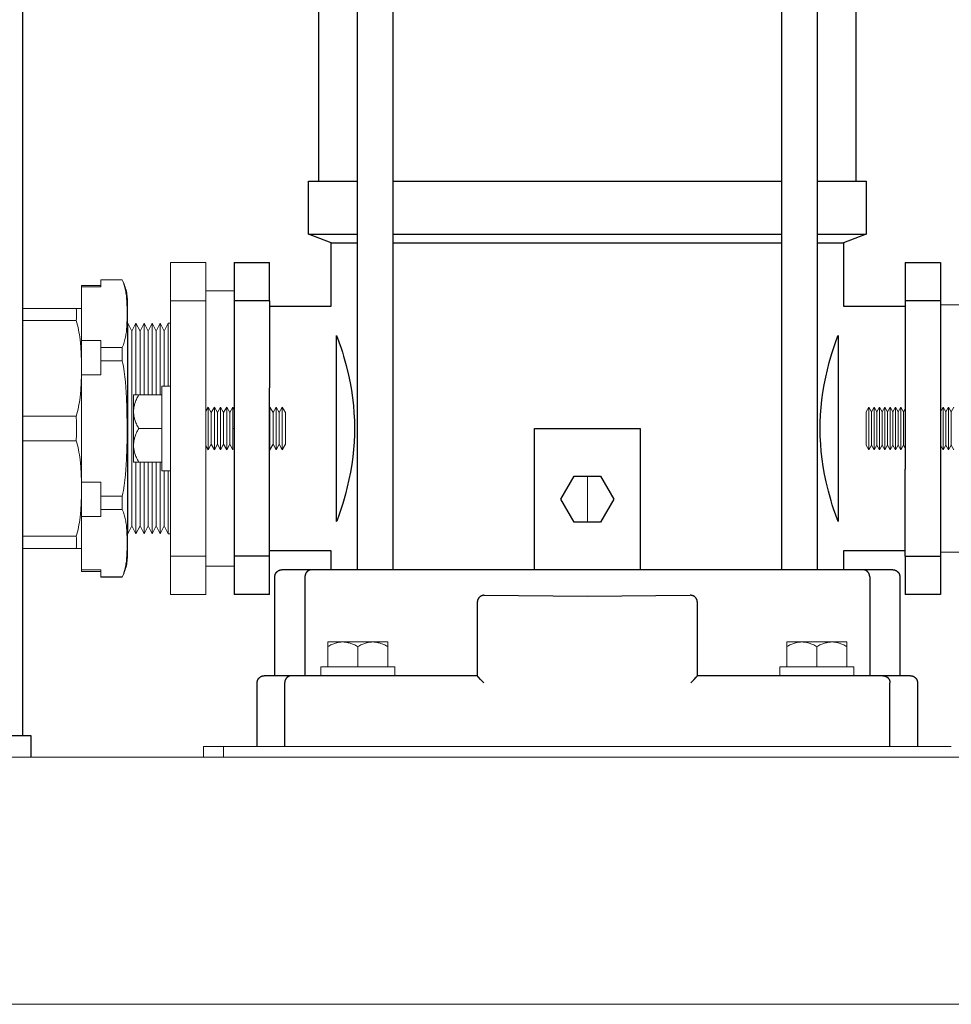
# Model space of a CAD drawing. Units: millimetres. Extents: x -1278 to 1839, y 3272 to 7082.
# Drawn here: x 1125 to 1389, y 4840 to 5118 of the extents above; entities that cross this region are included whole.
import ezdxf

# ---------------------------------------------------------------- set-up
doc = ezdxf.new("R2010")
doc.units = ezdxf.units.MM
for name, color, linetype, lineweight, true_color in [('Make2D$Visible$Curves$0', 254, 'Continuous', 0, 0xbebebe), ('Make2D$Visible$Curves$3DCOLOR40', 40, 'Continuous', 0, 0xffbf00), ('Make2D$Visible$Curves$3DCPCOLOR253', 7, 'Continuous', 0, 0xadadad), ('Make2D$Visible$Curves$3DCPCOLOR254', 7, 'Continuous', 0, 0xd6d6d6)]:
    doc.layers.add(name, color=color, linetype=linetype, lineweight=lineweight, true_color=true_color)
doc.layers.add('Make2D$Visible$Curves$1', color=7, linetype='Continuous', true_color=0x000000)
doc.layers.add('Make2D$Visible$Curves$3', color=7, linetype='Continuous', true_color=0x000000)

msp = doc.modelspace()

# ---------------------------------------------------------------- linework, layer by layer
at = {"layer": 'Make2D$Visible$Curves$0'}
msp.add_lwpolyline([(1286.09, 4989.05), (1286.09, 4976.05)], dxfattribs=at)
at = {"layer": 'Make2D$Visible$Curves$0', "color": 0}
for points in [[(1210.59, 4935.12), (1231.59, 4935.12)], [(1210.59, 4935.12), (1210.59, 4932.62)], [(1231.59, 4932.62), (1231.59, 4935.12)], [(1340.59, 4935.12), (1361.59, 4935.12)], [(1340.59, 4932.62), (1340.59, 4935.12)], [(1361.59, 4935.12), (1361.59, 4932.62)], [(1231.59, 4932.62), (1210.59, 4932.62)], [(1361.59, 4932.62), (1340.59, 4932.62)]]:
    msp.add_lwpolyline(points, dxfattribs=at)
at = {"layer": 'Make2D$Visible$Curves$1', "color": 251, "true_color": 0x545454}
for points in [[(1197.59, 4960.55), (1197.59, 4960.62), (1197.59, 4960.69), (1197.6, 4960.76), (1197.6, 4960.82), (1197.62, 4960.89), (1197.63, 4960.96), (1197.64, 4961.03), (1197.66, 4961.09), (1197.68, 4961.16), (1197.7, 4961.22), (1197.73, 4961.29), (1197.75, 4961.35), (1197.78, 4961.41), (1197.81, 4961.47), (1197.84, 4961.53), (1197.88, 4961.59), (1197.91, 4961.65), (1197.95, 4961.71), (1197.99, 4961.76), (1198.03, 4961.81), (1198.08, 4961.87), (1198.12, 4961.92), (1198.17, 4961.97), (1198.22, 4962.01), (1198.27, 4962.06), (1198.32, 4962.1), (1198.38, 4962.15), (1198.43, 4962.19), (1198.49, 4962.22), (1198.55, 4962.26), (1198.61, 4962.3), (1198.67, 4962.33), (1198.73, 4962.36), (1198.79, 4962.39), (1198.85, 4962.41), (1198.92, 4962.44), (1198.98, 4962.46), (1199.05, 4962.48), (1199.11, 4962.5), (1199.18, 4962.51), (1199.25, 4962.52), (1199.31, 4962.53), (1199.38, 4962.54), (1199.45, 4962.55), (1199.52, 4962.55), (1199.59, 4962.55)], [(1208.06, 4962.55), (1199.59, 4962.55)], [(1208.06, 4962.55), (1208.01, 4962.55), (1207.97, 4962.55), (1207.93, 4962.55), (1207.88, 4962.54), (1207.84, 4962.54), (1207.79, 4962.53), (1207.75, 4962.53), (1207.7, 4962.52), (1207.66, 4962.51), (1207.61, 4962.5), (1207.57, 4962.49), (1207.52, 4962.48), (1207.48, 4962.46), (1207.43, 4962.45), (1207.39, 4962.43), (1207.34, 4962.41), (1207.3, 4962.39), (1207.25, 4962.37), (1207.21, 4962.35), (1207.16, 4962.33), (1207.12, 4962.31), (1207.08, 4962.28), (1207.03, 4962.25), (1206.99, 4962.23), (1206.95, 4962.2), (1206.91, 4962.17), (1206.87, 4962.14), (1206.83, 4962.11), (1206.79, 4962.07), (1206.75, 4962.04), (1206.72, 4962), (1206.68, 4961.97), (1206.65, 4961.93), (1206.61, 4961.89), (1206.58, 4961.85), (1206.55, 4961.81), (1206.51, 4961.77), (1206.48, 4961.73), (1206.46, 4961.69), (1206.43, 4961.65), (1206.4, 4961.6), (1206.38, 4961.56), (1206.35, 4961.52), (1206.33, 4961.47), (1206.31, 4961.43), (1206.29, 4961.38), (1206.27, 4961.33), (1206.25, 4961.29), (1206.23, 4961.24), (1206.21, 4961.2), (1206.2, 4961.15), (1206.19, 4961.1), (1206.17, 4961.06), (1206.16, 4961.01), (1206.15, 4960.96), (1206.14, 4960.92), (1206.14, 4960.87), (1206.13, 4960.82), (1206.12, 4960.78), (1206.12, 4960.73), (1206.12, 4960.69), (1206.11, 4960.64), (1206.11, 4960.6), (1206.11, 4960.55)], [(1213.98, 4962.55), (1208.06, 4962.55)], [(1358.19, 4962.55), (1213.98, 4962.55)], [(1364.12, 4962.55), (1358.19, 4962.55)], [(1366.06, 4960.55), (1366.06, 4960.6), (1366.06, 4960.64), (1366.06, 4960.69), (1366.05, 4960.73), (1366.05, 4960.78), (1366.04, 4960.82), (1366.04, 4960.87), (1366.03, 4960.92), (1366.02, 4960.96), (1366.01, 4961.01), (1366, 4961.06), (1365.99, 4961.1), (1365.97, 4961.15), (1365.96, 4961.2), (1365.94, 4961.24), (1365.92, 4961.29), (1365.91, 4961.33), (1365.89, 4961.38), (1365.87, 4961.43), (1365.84, 4961.47), (1365.82, 4961.52), (1365.8, 4961.56), (1365.77, 4961.6), (1365.74, 4961.65), (1365.72, 4961.69), (1365.69, 4961.73), (1365.66, 4961.77), (1365.63, 4961.81), (1365.59, 4961.85), (1365.56, 4961.89), (1365.53, 4961.93), (1365.49, 4961.97), (1365.46, 4962), (1365.42, 4962.04), (1365.38, 4962.07), (1365.34, 4962.11), (1365.3, 4962.14), (1365.26, 4962.17), (1365.22, 4962.2), (1365.18, 4962.23), (1365.14, 4962.25), (1365.1, 4962.28), (1365.05, 4962.31), (1365.01, 4962.33), (1364.97, 4962.35), (1364.92, 4962.37), (1364.88, 4962.39), (1364.83, 4962.41), (1364.79, 4962.43), (1364.74, 4962.45), (1364.7, 4962.46), (1364.65, 4962.48), (1364.61, 4962.49), (1364.56, 4962.5), (1364.52, 4962.51), (1364.47, 4962.52), (1364.42, 4962.53), (1364.38, 4962.53), (1364.34, 4962.54), (1364.29, 4962.54), (1364.25, 4962.55), (1364.2, 4962.55), (1364.16, 4962.55), (1364.12, 4962.55)], [(1372.59, 4962.55), (1364.12, 4962.55)], [(1372.59, 4962.55), (1372.65, 4962.55), (1372.72, 4962.55), (1372.79, 4962.54), (1372.86, 4962.53), (1372.93, 4962.52), (1372.99, 4962.51), (1373.06, 4962.5), (1373.13, 4962.48), (1373.19, 4962.46), (1373.26, 4962.44), (1373.32, 4962.41), (1373.38, 4962.39), (1373.45, 4962.36), (1373.51, 4962.33), (1373.57, 4962.3), (1373.63, 4962.26), (1373.68, 4962.22), (1373.74, 4962.19), (1373.79, 4962.15), (1373.85, 4962.1), (1373.9, 4962.06), (1373.95, 4962.01), (1374, 4961.97), (1374.05, 4961.92), (1374.09, 4961.87), (1374.14, 4961.81), (1374.18, 4961.76), (1374.22, 4961.71), (1374.26, 4961.65), (1374.29, 4961.59), (1374.33, 4961.53), (1374.36, 4961.47), (1374.39, 4961.41), (1374.42, 4961.35), (1374.45, 4961.29), (1374.47, 4961.22), (1374.49, 4961.16), (1374.51, 4961.09), (1374.53, 4961.03), (1374.54, 4960.96), (1374.56, 4960.89), (1374.57, 4960.82), (1374.58, 4960.76), (1374.58, 4960.69), (1374.58, 4960.62), (1374.59, 4960.55)], [(1197.59, 4932.55), (1197.59, 4960.55)], [(1206.11, 4960.55), (1206.11, 4932.55)], [(1366.06, 4960.55), (1366.06, 4932.55)], [(1374.59, 4960.55), (1374.59, 4932.55)], [(1254.96, 4953.73), (1254.95, 4953.67), (1254.94, 4953.6), (1254.93, 4953.53), (1254.92, 4953.46), (1254.92, 4953.39), (1254.92, 4953.32)], [(1254.92, 4953.32), (1254.92, 4946.16)], [(1255.33, 4954.55), (1255.29, 4954.49), (1255.25, 4954.44), (1255.21, 4954.38), (1255.18, 4954.32), (1255.14, 4954.26), (1255.11, 4954.19), (1255.08, 4954.13), (1255.06, 4954.07), (1255.03, 4954), (1255.01, 4953.93), (1254.99, 4953.87), (1254.98, 4953.8), (1254.96, 4953.73)], [(1255.73, 4954.95), (1255.68, 4954.91), (1255.63, 4954.87), (1255.58, 4954.83), (1255.54, 4954.79), (1255.49, 4954.74), (1255.45, 4954.7), (1255.41, 4954.65), (1255.37, 4954.6), (1255.33, 4954.55)], [(1256.54, 4955.29), (1256.47, 4955.28), (1256.4, 4955.27), (1256.34, 4955.25), (1256.27, 4955.23), (1256.21, 4955.21), (1256.15, 4955.18), (1256.08, 4955.15), (1256.02, 4955.13), (1255.96, 4955.09), (1255.9, 4955.06), (1255.85, 4955.03), (1255.79, 4954.99), (1255.73, 4954.95)], [(1256.92, 4955.32), (1256.86, 4955.33), (1256.79, 4955.32), (1256.73, 4955.32), (1256.66, 4955.31), (1256.6, 4955.3), (1256.54, 4955.29)], [(1256.92, 4955.32), (1286.09, 4955.05), (1315.25, 4955.32)], [(1315.53, 4955.31), (1315.48, 4955.32), (1315.42, 4955.32), (1315.37, 4955.32), (1315.31, 4955.33), (1315.25, 4955.32)], [(1316.36, 4955.01), (1316.3, 4955.04), (1316.24, 4955.08), (1316.18, 4955.11), (1316.12, 4955.14), (1316.06, 4955.17), (1315.99, 4955.19), (1315.93, 4955.22), (1315.87, 4955.24), (1315.8, 4955.26), (1315.73, 4955.27), (1315.67, 4955.29), (1315.6, 4955.3), (1315.53, 4955.31)], [(1316.7, 4954.72), (1316.66, 4954.76), (1316.61, 4954.81), (1316.56, 4954.85), (1316.51, 4954.89), (1316.46, 4954.93), (1316.41, 4954.97), (1316.36, 4955.01)], [(1317.15, 4953.96), (1317.13, 4954.02), (1317.11, 4954.09), (1317.08, 4954.15), (1317.05, 4954.21), (1317.02, 4954.27), (1316.99, 4954.33), (1316.95, 4954.39), (1316.92, 4954.45), (1316.88, 4954.51), (1316.84, 4954.56), (1316.79, 4954.62), (1316.75, 4954.67), (1316.7, 4954.72)], [(1317.25, 4953.45), (1317.24, 4953.51), (1317.24, 4953.58), (1317.23, 4953.64), (1317.22, 4953.7), (1317.2, 4953.77), (1317.19, 4953.83), (1317.17, 4953.89), (1317.15, 4953.96)], [(1317.25, 4953.32), (1317.25, 4953.39), (1317.25, 4953.45)], [(1317.25, 4946.16), (1317.25, 4953.32)], [(1254.92, 4946.16), (1254.92, 4932.55)], [(1317.25, 4932.55), (1317.25, 4946.16)], [(1192.59, 4930.55), (1192.59, 4930.62), (1192.59, 4930.69), (1192.6, 4930.76), (1192.6, 4930.82), (1192.62, 4930.89), (1192.63, 4930.96), (1192.64, 4931.03), (1192.66, 4931.09), (1192.68, 4931.16), (1192.7, 4931.22), (1192.73, 4931.29), (1192.75, 4931.35), (1192.78, 4931.41), (1192.81, 4931.47), (1192.84, 4931.53), (1192.88, 4931.59), (1192.91, 4931.65), (1192.95, 4931.71), (1192.99, 4931.76), (1193.03, 4931.81), (1193.08, 4931.87), (1193.12, 4931.92), (1193.17, 4931.97), (1193.22, 4932.01), (1193.27, 4932.06), (1193.32, 4932.1), (1193.38, 4932.15), (1193.43, 4932.19), (1193.49, 4932.22), (1193.55, 4932.26), (1193.61, 4932.3), (1193.67, 4932.33), (1193.73, 4932.36), (1193.79, 4932.39), (1193.85, 4932.41), (1193.92, 4932.44), (1193.98, 4932.46), (1194.05, 4932.48), (1194.11, 4932.5), (1194.18, 4932.51), (1194.25, 4932.52), (1194.31, 4932.53), (1194.38, 4932.54), (1194.45, 4932.55), (1194.52, 4932.55), (1194.59, 4932.55)], [(1192.59, 4912.55), (1192.59, 4930.55)], [(1202.35, 4932.55), (1194.59, 4932.55)], [(1202.35, 4932.55), (1202.31, 4932.55), (1202.26, 4932.55), (1202.22, 4932.55), (1202.17, 4932.54), (1202.13, 4932.54), (1202.08, 4932.53), (1202.04, 4932.53), (1201.99, 4932.52), (1201.94, 4932.51), (1201.9, 4932.5), (1201.85, 4932.49), (1201.81, 4932.48), (1201.76, 4932.46), (1201.71, 4932.45), (1201.67, 4932.43), (1201.62, 4932.41), (1201.58, 4932.39), (1201.53, 4932.37), (1201.49, 4932.35), (1201.44, 4932.33), (1201.4, 4932.31), (1201.35, 4932.28), (1201.31, 4932.25), (1201.27, 4932.23), (1201.23, 4932.2), (1201.18, 4932.17), (1201.14, 4932.14), (1201.1, 4932.11), (1201.06, 4932.07), (1201.03, 4932.04), (1200.99, 4932), (1200.95, 4931.97), (1200.92, 4931.93), (1200.88, 4931.89), (1200.85, 4931.85), (1200.81, 4931.81), (1200.78, 4931.77), (1200.75, 4931.73), (1200.72, 4931.69), (1200.69, 4931.65), (1200.67, 4931.6), (1200.64, 4931.56), (1200.62, 4931.52), (1200.59, 4931.47), (1200.57, 4931.43), (1200.55, 4931.38), (1200.53, 4931.33), (1200.51, 4931.29), (1200.49, 4931.24), (1200.48, 4931.2), (1200.46, 4931.15), (1200.45, 4931.1), (1200.44, 4931.06), (1200.42, 4931.01), (1200.41, 4930.96), (1200.41, 4930.92), (1200.4, 4930.87), (1200.39, 4930.82), (1200.38, 4930.78), (1200.38, 4930.73), (1200.38, 4930.69), (1200.37, 4930.64), (1200.37, 4930.6), (1200.37, 4930.55)], [(1200.37, 4930.55), (1200.37, 4912.55)], [(1216.58, 4932.55), (1202.35, 4932.55)], [(1254.92, 4932.55), (1216.58, 4932.55)], [(1256.75, 4930.55), (1255.79, 4931.54), (1255.26, 4932.12), (1255.11, 4932.29), (1255.05, 4932.36), (1255, 4932.42), (1254.98, 4932.45), (1254.96, 4932.47), (1254.95, 4932.48), (1254.94, 4932.49), (1254.94, 4932.5), (1254.93, 4932.51), (1254.93, 4932.52), (1254.93, 4932.52), (1254.93, 4932.52), (1254.93, 4932.53), (1254.92, 4932.53), (1254.92, 4932.53), (1254.92, 4932.53), (1254.92, 4932.53), (1254.92, 4932.54), (1254.92, 4932.54), (1254.92, 4932.54), (1254.92, 4932.54), (1254.92, 4932.54), (1254.92, 4932.54), (1254.92, 4932.54), (1254.92, 4932.54), (1254.92, 4932.54), (1254.92, 4932.54), (1254.92, 4932.54), (1254.92, 4932.54), (1254.92, 4932.54), (1254.92, 4932.54), (1254.92, 4932.55)], [(1315.42, 4930.55), (1316.38, 4931.54), (1316.92, 4932.12), (1317.06, 4932.29), (1317.13, 4932.36), (1317.18, 4932.42), (1317.19, 4932.45), (1317.21, 4932.47), (1317.22, 4932.48), (1317.23, 4932.49), (1317.23, 4932.5), (1317.24, 4932.51), (1317.24, 4932.52), (1317.24, 4932.52), (1317.24, 4932.52), (1317.25, 4932.53), (1317.25, 4932.53), (1317.25, 4932.53), (1317.25, 4932.53), (1317.25, 4932.53), (1317.25, 4932.54), (1317.25, 4932.54), (1317.25, 4932.54), (1317.25, 4932.54), (1317.25, 4932.54), (1317.25, 4932.54), (1317.25, 4932.54), (1317.25, 4932.54), (1317.25, 4932.54), (1317.25, 4932.54), (1317.25, 4932.54), (1317.25, 4932.54), (1317.25, 4932.54), (1317.25, 4932.54), (1317.25, 4932.55)], [(1355.59, 4932.55), (1317.25, 4932.55)], [(1369.82, 4932.55), (1355.59, 4932.55)], [(1369.82, 4932.55), (1369.87, 4932.55), (1369.91, 4932.55), (1369.96, 4932.55), (1370, 4932.54), (1370.05, 4932.54), (1370.09, 4932.53), (1370.14, 4932.53), (1370.18, 4932.52), (1370.23, 4932.51), (1370.27, 4932.5), (1370.32, 4932.49), (1370.37, 4932.48), (1370.41, 4932.46), (1370.46, 4932.45), (1370.51, 4932.43), (1370.55, 4932.41), (1370.6, 4932.39), (1370.64, 4932.37), (1370.69, 4932.35), (1370.73, 4932.33), (1370.78, 4932.31), (1370.82, 4932.28), (1370.86, 4932.25), (1370.9, 4932.23), (1370.95, 4932.2), (1370.99, 4932.17), (1371.03, 4932.14), (1371.07, 4932.11), (1371.11, 4932.07), (1371.15, 4932.04), (1371.18, 4932), (1371.22, 4931.97), (1371.26, 4931.93), (1371.29, 4931.89), (1371.33, 4931.85), (1371.36, 4931.81), (1371.39, 4931.77), (1371.42, 4931.73), (1371.45, 4931.69), (1371.48, 4931.65), (1371.5, 4931.6), (1371.53, 4931.56), (1371.56, 4931.52), (1371.58, 4931.47), (1371.6, 4931.43), (1371.62, 4931.38), (1371.64, 4931.33), (1371.66, 4931.29), (1371.68, 4931.24), (1371.69, 4931.2), (1371.71, 4931.15), (1371.72, 4931.1), (1371.74, 4931.06), (1371.75, 4931.01), (1371.76, 4930.96), (1371.77, 4930.92), (1371.78, 4930.87), (1371.78, 4930.82), (1371.79, 4930.78), (1371.79, 4930.73), (1371.8, 4930.69), (1371.8, 4930.64), (1371.8, 4930.6), (1371.8, 4930.55)], [(1377.59, 4932.55), (1369.82, 4932.55)], [(1371.8, 4912.55), (1371.8, 4930.55)], [(1377.59, 4932.55), (1377.65, 4932.55), (1377.72, 4932.55), (1377.79, 4932.54), (1377.86, 4932.53), (1377.93, 4932.52), (1377.99, 4932.51), (1378.06, 4932.5), (1378.13, 4932.48), (1378.19, 4932.46), (1378.26, 4932.44), (1378.32, 4932.41), (1378.38, 4932.39), (1378.45, 4932.36), (1378.51, 4932.33), (1378.57, 4932.3), (1378.63, 4932.26), (1378.68, 4932.22), (1378.74, 4932.19), (1378.79, 4932.15), (1378.85, 4932.1), (1378.9, 4932.06), (1378.95, 4932.01), (1379, 4931.97), (1379.05, 4931.92), (1379.09, 4931.87), (1379.14, 4931.81), (1379.18, 4931.76), (1379.22, 4931.71), (1379.26, 4931.65), (1379.29, 4931.59), (1379.33, 4931.53), (1379.36, 4931.47), (1379.39, 4931.41), (1379.42, 4931.35), (1379.45, 4931.29), (1379.47, 4931.22), (1379.49, 4931.16), (1379.51, 4931.09), (1379.53, 4931.03), (1379.54, 4930.96), (1379.56, 4930.89), (1379.57, 4930.82), (1379.58, 4930.76), (1379.58, 4930.69), (1379.58, 4930.62), (1379.59, 4930.55)], [(1379.59, 4930.55), (1379.59, 4912.55)]]:
    msp.add_lwpolyline(points, dxfattribs=at)
at = {"layer": 'Make2D$Visible$Curves$3', "color": 9, "true_color": 0xbbbbbb}
for points in [[(1341.19, 4962.55), (1341.19, 5262.39)], [(1351.19, 5262.39), (1351.19, 4962.55)], [(1362.09, 5262.39), (1362.09, 5072.55)], [(1210.09, 5072.55), (1210.09, 5261.9)], [(1220.98, 4962.55), (1220.98, 5261.9)], [(1230.98, 5261.9), (1230.98, 4962.55)], [(1207.09, 5072.55), (1220.98, 5072.55)], [(1207.09, 5057.55), (1207.09, 5072.55)], [(1230.98, 5072.55), (1230.98, 5072.55)], [(1230.98, 5072.55), (1341.19, 5072.55)], [(1351.19, 5072.55), (1365.09, 5072.55)], [(1365.09, 5072.55), (1365.09, 5057.55)], [(1207.09, 5057.55), (1220.98, 5057.55)], [(1213.59, 5055.05), (1207.09, 5057.55)], [(1230.98, 5057.55), (1341.19, 5057.55)], [(1351.19, 5057.55), (1365.09, 5057.55)], [(1365.09, 5057.55), (1358.59, 5055.05)], [(1213.59, 5037.2), (1213.59, 5055.05)], [(1213.59, 5055.05), (1220.98, 5055.05)], [(1230.98, 5055.05), (1341.19, 5055.05)], [(1351.19, 5055.05), (1358.59, 5055.05)], [(1358.59, 5055.05), (1358.59, 5037.2)], [(1186.09, 5049.55), (1186.09, 5038.67)], [(1186.09, 5049.55), (1196.09, 5049.55)], [(1196.09, 5038.67), (1196.09, 5049.55)], [(1376.09, 5049.55), (1376.09, 5038.67)], [(1376.09, 5049.55), (1386.09, 5049.55)], [(1386.09, 5049.55), (1386.09, 5038.67)], [(1186.09, 5038.67), (1186.09, 5014.08)], [(1196.09, 5038.67), (1186.09, 5038.67)], [(1196.09, 5038.67), (1196.09, 5014.08)], [(1196.09, 5037.2), (1213.59, 5037.2)], [(1358.59, 5037.2), (1376.09, 5037.2)], [(1376.09, 5038.67), (1376.09, 5014.08)], [(1386.09, 5038.67), (1376.09, 5038.67)], [(1386.09, 5038.67), (1386.09, 5014.08)], [(1215.09, 4976.21), (1215.09, 5028.89)], [(1215.09, 5028.89), (1215.73, 5027.11), (1216.34, 5025.31)], [(1355.71, 5024.91), (1356.36, 5026.87), (1357.05, 5028.81)], [(1357.05, 5028.81), (1357.09, 5028.89)], [(1357.09, 5028.89), (1357.09, 4976.21)], [(1216.34, 5025.31), (1216.71, 5024.12)], [(1216.71, 5024.12), (1217.05, 5023.01)], [(1217.05, 5023.01), (1217.8, 5020.33), (1218.45, 5017.63)], [(1354.6, 5021.18), (1355.36, 5023.8)], [(1355.36, 5023.8), (1355.71, 5024.91)], [(1353.59, 5017.03), (1354.07, 5019.11), (1354.6, 5021.18)], [(1218.45, 5017.63), (1218.89, 5015.5), (1219.27, 5013.36), (1219.59, 5011.21)], [(1352.51, 5010.62), (1352.81, 5012.77), (1353.17, 5014.91), (1353.59, 5017.03)], [(1186.09, 5014.08), (1186.09, 4991.03)], [(1196.09, 4991.03), (1196.09, 5014.08)], [(1376.09, 5014.08), (1376.09, 4991.03)], [(1386.09, 5014.08), (1386.09, 4991.03)], [(1219.59, 5011.21), (1219.83, 5009.08), (1220.01, 5006.95), (1220.11, 5004.81)], [(1352.04, 5004.28), (1352.13, 5006.4), (1352.29, 5008.52), (1352.51, 5010.62)], [(1220.11, 5004.81), (1220.15, 5002.59)], [(1352.02, 5002.51), (1352.04, 5004.28)], [(1220.13, 5000.82), (1220.04, 4998.71), (1219.88, 4996.59), (1219.66, 4994.48)], [(1220.15, 5002.59), (1220.13, 5000.82)], [(1271.09, 4962.55), (1271.09, 5002.55)], [(1271.09, 5002.55), (1301.09, 5002.55)], [(1301.09, 5002.55), (1301.09, 4962.55)], [(1352.06, 5000.29), (1352.02, 5002.51)], [(1352.59, 4993.89), (1352.34, 4996.02), (1352.17, 4998.15), (1352.06, 5000.29)], [(1219.66, 4994.48), (1219.36, 4992.33), (1219.01, 4990.2), (1218.58, 4988.07)], [(1353.72, 4987.48), (1353.28, 4989.6), (1352.9, 4991.74), (1352.59, 4993.89)], [(1186.09, 4991.03), (1186.09, 4966.44)], [(1196.09, 4966.44), (1196.09, 4991.03)], [(1278.58, 4982.55), (1282.33, 4989.05)], [(1282.33, 4989.05), (1289.84, 4989.05)], [(1289.84, 4989.05), (1293.59, 4982.55)], [(1376.09, 4966.44), (1376.09, 4991.03)], [(1386.09, 4991.03), (1386.09, 4966.44)], [(1218.58, 4988.07), (1218.1, 4985.99), (1217.57, 4983.92)], [(1355.12, 4982.09), (1354.37, 4984.77), (1353.72, 4987.48)], [(1217.57, 4983.92), (1216.81, 4981.31)], [(1216.81, 4981.31), (1216.46, 4980.19)], [(1282.33, 4976.05), (1278.58, 4982.55)], [(1293.59, 4982.55), (1289.84, 4976.05)], [(1355.46, 4980.98), (1355.12, 4982.09)], [(1355.84, 4979.8), (1355.46, 4980.98)], [(1216.46, 4980.19), (1215.81, 4978.24), (1215.12, 4976.3)], [(1357.09, 4976.21), (1356.44, 4978), (1355.84, 4979.8)], [(1215.12, 4976.3), (1215.09, 4976.21)], [(1289.84, 4976.05), (1282.33, 4976.05)], [(1213.59, 4967.9), (1196.09, 4967.9)], [(1213.59, 4962.55), (1213.59, 4967.9)], [(1358.59, 4967.9), (1358.59, 4962.55)], [(1376.09, 4967.9), (1358.59, 4967.9)], [(1186.09, 4966.44), (1186.09, 4955.55)], [(1196.09, 4966.44), (1186.09, 4966.44)], [(1196.09, 4955.55), (1196.09, 4966.44)], [(1376.09, 4966.44), (1376.09, 4955.55)], [(1376.09, 4966.44), (1386.09, 4966.44)], [(1386.09, 4966.44), (1386.09, 4955.55)], [(1196.09, 4955.55), (1186.09, 4955.55)], [(1386.09, 4955.55), (1376.09, 4955.55)]]:
    msp.add_lwpolyline(points, dxfattribs=at)
at = {"layer": 'Make2D$Visible$Curves$3DCOLOR40'}
for points in [[(1141.34, 5036.55), (1126.09, 5036.55)], [(1141.34, 5033.09), (1141.39, 5033.58), (1141.42, 5034.08), (1141.44, 5034.57), (1141.44, 5035.07), (1141.42, 5035.56), (1141.39, 5036.06), (1141.34, 5036.55)], [(1141.34, 5036.55), (1142.85, 5036.55)], [(1126.09, 5033.09), (1141.34, 5033.09)], [(1142.85, 5019.55), (1142.83, 5021.53), (1142.76, 5023.58), (1142.63, 5025.66), (1142.54, 5026.71), (1142.43, 5027.75), (1142.34, 5028.44), (1142.24, 5029.12), (1142.13, 5029.8), (1142, 5030.47), (1141.86, 5031.14), (1141.7, 5031.8), (1141.53, 5032.45), (1141.34, 5033.09)], [(1141.34, 5006.02), (1141.53, 5006.66), (1141.7, 5007.31), (1141.86, 5007.97), (1142, 5008.63), (1142.13, 5009.31), (1142.24, 5009.98), (1142.34, 5010.67), (1142.43, 5011.35), (1142.54, 5012.4), (1142.63, 5013.45), (1142.76, 5015.53), (1142.83, 5017.57), (1142.85, 5019.55)], [(1141.34, 5006.02), (1126.09, 5006.02)], [(1141.34, 4999.09), (1141.41, 5000.82), (1141.44, 5002.55), (1141.41, 5004.29), (1141.34, 5006.02)], [(1126.09, 4999.09), (1141.34, 4999.09)], [(1142.85, 4985.55), (1142.83, 4987.53), (1142.76, 4989.58), (1142.63, 4991.66), (1142.54, 4992.71), (1142.43, 4993.75), (1142.34, 4994.44), (1142.24, 4995.12), (1142.13, 4995.8), (1142, 4996.47), (1141.86, 4997.14), (1141.7, 4997.8), (1141.53, 4998.45), (1141.34, 4999.09)], [(1141.34, 4972.02), (1141.53, 4972.66), (1141.7, 4973.31), (1141.86, 4973.97), (1142, 4974.63), (1142.13, 4975.31), (1142.24, 4975.98), (1142.34, 4976.67), (1142.43, 4977.35), (1142.54, 4978.4), (1142.63, 4979.45), (1142.76, 4981.53), (1142.83, 4983.57), (1142.85, 4985.55)], [(1141.34, 4972.02), (1126.09, 4972.02)], [(1141.34, 4968.55), (1141.39, 4969.05), (1141.42, 4969.54), (1141.44, 4970.04), (1141.44, 4970.53), (1141.42, 4971.03), (1141.39, 4971.52), (1141.34, 4972.02)], [(1126.09, 4968.55), (1141.34, 4968.55)], [(1142.85, 4968.55), (1141.34, 4968.55)]]:
    msp.add_lwpolyline(points, dxfattribs=at)
at = {"layer": 'Make2D$Visible$Curves$3DCPCOLOR253', "color": 0}
for points in [[(1212.59, 4940.81), (1212.88, 4940.97), (1213.16, 4941.13), (1213.45, 4941.27), (1213.72, 4941.4), (1213.99, 4941.51), (1214.26, 4941.62), (1214.53, 4941.72), (1214.79, 4941.8), (1215.05, 4941.88), (1215.18, 4941.91), (1215.31, 4941.94), (1215.43, 4941.97), (1215.56, 4942), (1215.69, 4942.02), (1215.82, 4942.04), (1215.94, 4942.06), (1216.07, 4942.08), (1216.2, 4942.09), (1216.33, 4942.1), (1216.45, 4942.11), (1216.58, 4942.12), (1216.71, 4942.12), (1216.84, 4942.12)], [(1216.84, 4942.12), (1212.59, 4942.12)], [(1212.59, 4942.12), (1212.59, 4940.81)], [(1216.84, 4942.12), (1216.96, 4942.12), (1217.09, 4942.12), (1217.22, 4942.11), (1217.35, 4942.1), (1217.47, 4942.09), (1217.6, 4942.08), (1217.73, 4942.06), (1217.85, 4942.04), (1217.98, 4942.02), (1218.11, 4942), (1218.24, 4941.97), (1218.37, 4941.94), (1218.49, 4941.91), (1218.62, 4941.88), (1218.88, 4941.8), (1219.15, 4941.72), (1219.41, 4941.62), (1219.68, 4941.51), (1219.95, 4941.4), (1220.23, 4941.27), (1220.51, 4941.13), (1220.79, 4940.97), (1221.09, 4940.81)], [(1221.09, 4942.12), (1216.84, 4942.12)], [(1221.09, 4940.81), (1221.38, 4940.97), (1221.66, 4941.13), (1221.95, 4941.27), (1222.22, 4941.4), (1222.49, 4941.51), (1222.76, 4941.62), (1223.03, 4941.72), (1223.29, 4941.8), (1223.55, 4941.88), (1223.68, 4941.91), (1223.81, 4941.94), (1223.93, 4941.97), (1224.06, 4942), (1224.19, 4942.02), (1224.32, 4942.04), (1224.44, 4942.06), (1224.57, 4942.08), (1224.7, 4942.09), (1224.83, 4942.1), (1224.95, 4942.11), (1225.08, 4942.12), (1225.21, 4942.12), (1225.34, 4942.12)], [(1225.34, 4942.12), (1221.09, 4942.12)], [(1225.34, 4942.12), (1225.46, 4942.12), (1225.59, 4942.12), (1225.72, 4942.11), (1225.85, 4942.1), (1225.97, 4942.09), (1226.1, 4942.08), (1226.23, 4942.06), (1226.35, 4942.04), (1226.48, 4942.02), (1226.61, 4942), (1226.74, 4941.97), (1226.87, 4941.94), (1226.99, 4941.91), (1227.12, 4941.88), (1227.38, 4941.8), (1227.65, 4941.72), (1227.91, 4941.62), (1228.18, 4941.51), (1228.45, 4941.4), (1228.73, 4941.27), (1229.01, 4941.13), (1229.29, 4940.97), (1229.59, 4940.81)], [(1229.59, 4942.12), (1225.34, 4942.12)], [(1229.59, 4940.81), (1229.59, 4942.12)], [(1342.59, 4940.81), (1342.88, 4940.97), (1343.16, 4941.13), (1343.45, 4941.27), (1343.72, 4941.4), (1343.99, 4941.51), (1344.26, 4941.62), (1344.53, 4941.72), (1344.79, 4941.8), (1345.05, 4941.88), (1345.18, 4941.91), (1345.31, 4941.94), (1345.43, 4941.97), (1345.56, 4942), (1345.69, 4942.02), (1345.82, 4942.04), (1345.94, 4942.06), (1346.07, 4942.08), (1346.2, 4942.09), (1346.33, 4942.1), (1346.45, 4942.11), (1346.58, 4942.12), (1346.71, 4942.12), (1346.84, 4942.12)], [(1346.84, 4942.12), (1342.59, 4942.12)], [(1342.59, 4942.12), (1342.59, 4940.81)], [(1346.84, 4942.12), (1346.96, 4942.12), (1347.09, 4942.12), (1347.22, 4942.11), (1347.35, 4942.1), (1347.47, 4942.09), (1347.6, 4942.08), (1347.73, 4942.06), (1347.85, 4942.04), (1347.98, 4942.02), (1348.11, 4942), (1348.24, 4941.97), (1348.37, 4941.94), (1348.49, 4941.91), (1348.62, 4941.88), (1348.88, 4941.8), (1349.15, 4941.72), (1349.41, 4941.62), (1349.68, 4941.51), (1349.95, 4941.4), (1350.23, 4941.27), (1350.51, 4941.13), (1350.79, 4940.97), (1351.09, 4940.81)], [(1351.09, 4942.12), (1346.84, 4942.12)], [(1351.09, 4940.81), (1351.38, 4940.97), (1351.66, 4941.13), (1351.95, 4941.27), (1352.22, 4941.4), (1352.49, 4941.51), (1352.76, 4941.62), (1353.03, 4941.72), (1353.29, 4941.8), (1353.55, 4941.88), (1353.68, 4941.91), (1353.81, 4941.94), (1353.93, 4941.97), (1354.06, 4942), (1354.19, 4942.02), (1354.32, 4942.04), (1354.44, 4942.06), (1354.57, 4942.08), (1354.7, 4942.09), (1354.83, 4942.1), (1354.95, 4942.11), (1355.08, 4942.12), (1355.21, 4942.12), (1355.34, 4942.12)], [(1355.34, 4942.12), (1351.09, 4942.12)], [(1355.34, 4942.12), (1355.46, 4942.12), (1355.59, 4942.12), (1355.72, 4942.11), (1355.85, 4942.1), (1355.97, 4942.09), (1356.1, 4942.08), (1356.23, 4942.06), (1356.35, 4942.04), (1356.48, 4942.02), (1356.61, 4942), (1356.74, 4941.97), (1356.87, 4941.94), (1356.99, 4941.91), (1357.12, 4941.88), (1357.38, 4941.8), (1357.65, 4941.72), (1357.91, 4941.62), (1358.18, 4941.51), (1358.45, 4941.4), (1358.73, 4941.27), (1359.01, 4941.13), (1359.29, 4940.97), (1359.59, 4940.81)], [(1359.59, 4942.12), (1355.34, 4942.12)], [(1359.59, 4940.81), (1359.59, 4942.12)], [(1212.59, 4935.12), (1212.59, 4940.81)], [(1221.09, 4935.12), (1221.09, 4940.81)], [(1229.59, 4935.12), (1229.59, 4940.81)], [(1342.59, 4935.12), (1342.59, 4940.81)], [(1351.09, 4935.12), (1351.09, 4940.81)], [(1359.59, 4935.12), (1359.59, 4940.81)]]:
    msp.add_lwpolyline(points, dxfattribs=at)
at = {"layer": 'Make2D$Visible$Curves$3DCPCOLOR253'}
for points in [[(1036.09, 4909.55), (1536.09, 4909.55)], [(1036.09, 4839.55), (1536.09, 4839.55)]]:
    msp.add_lwpolyline(points, dxfattribs=at)
at = {"layer": 'Make2D$Visible$Curves$3DCPCOLOR254', "linetype": 'ByBlock', "lineweight": -2}
for points in [[(1126.09, 5292.55), (1126.09, 4915.55)], [(1128.59, 4915.55), (1103.59, 4915.55)], [(1128.59, 4909.55), (1128.59, 4915.55)]]:
    msp.add_lwpolyline(points, dxfattribs=at)
at = {"layer": 'Make2D$Visible$Curves$3DCPCOLOR254'}
for points in [[(1168.09, 5049.55), (1168.09, 5038.67)], [(1168.09, 5049.55), (1178.09, 5049.55)], [(1178.09, 5038.67), (1178.09, 5049.55)], [(1148.35, 5044.6), (1148.35, 5044.65)], [(1148.35, 5044.65), (1154.35, 5044.65)], [(1154.35, 5044.6), (1154.35, 5044.65)], [(1154.35, 5044.65), (1154.54, 5044.26), (1154.73, 5043.86), (1154.9, 5043.45), (1155.06, 5043.04), (1155.2, 5042.62), (1155.33, 5042.2), (1155.45, 5041.77), (1155.55, 5041.34), (1155.64, 5040.91), (1155.71, 5040.47), (1155.77, 5040.03), (1155.82, 5039.59), (1155.85, 5039.15)], [(1142.85, 5043.01), (1142.85, 5042.61)], [(1142.85, 5043.01), (1148.35, 5043.01)], [(1142.85, 5042.61), (1142.85, 5027.44)], [(1148.35, 5042.61), (1142.85, 5042.61)], [(1148.35, 5042.61), (1148.35, 5044.6)], [(1154.35, 5044.6), (1148.35, 5044.6)], [(1155.77, 5035.03), (1155.76, 5036.44), (1155.71, 5037.89), (1155.67, 5038.63), (1155.61, 5039.38), (1155.54, 5040.12), (1155.49, 5040.5), (1155.44, 5040.87), (1155.37, 5041.24), (1155.3, 5041.61), (1155.23, 5041.98), (1155.14, 5042.35), (1155.04, 5042.72), (1154.94, 5043.08), (1154.82, 5043.44), (1154.69, 5043.8), (1154.61, 5044), (1154.52, 5044.2), (1154.44, 5044.4), (1154.35, 5044.6)], [(1155.85, 5039.15), (1155.85, 4965.95)], [(1178.09, 5041.55), (1186.09, 5041.55)], [(1168.09, 5038.67), (1168.09, 5014.08)], [(1178.09, 5038.67), (1168.09, 5038.67)], [(1178.09, 5014.08), (1178.09, 5038.67)], [(1386.09, 5037.55), (1395.59, 5037.55)], [(1154.35, 5025.46), (1154.44, 5025.66), (1154.52, 5025.86), (1154.61, 5026.06), (1154.69, 5026.26), (1154.82, 5026.62), (1154.94, 5026.98), (1155.04, 5027.34), (1155.14, 5027.71), (1155.23, 5028.07), (1155.3, 5028.44), (1155.37, 5028.82), (1155.44, 5029.19), (1155.49, 5029.56), (1155.54, 5029.93), (1155.61, 5030.68), (1155.67, 5031.42), (1155.71, 5032.16), (1155.76, 5033.62), (1155.77, 5035.03)], [(1155.97, 5032.36), (1155.97, 5002.55)], [(1155.97, 5032.36), (1157.12, 5030.14)], [(1157.12, 5030.14), (1158.26, 5032.36)], [(1158.26, 5032.36), (1158.26, 5012.05)], [(1158.26, 5032.36), (1159.41, 5030.14)], [(1159.41, 5030.14), (1160.55, 5032.36)], [(1160.55, 5032.36), (1160.55, 5012.05)], [(1160.55, 5032.36), (1161.7, 5030.14)], [(1161.7, 5030.14), (1162.84, 5032.36)], [(1162.84, 5032.36), (1162.84, 5012.05)], [(1162.84, 5032.36), (1163.99, 5030.14)], [(1163.99, 5030.14), (1165.13, 5032.36)], [(1165.13, 5032.36), (1165.13, 5012.05)], [(1165.13, 5032.36), (1166.28, 5030.14)], [(1166.28, 5030.14), (1167.42, 5032.36)], [(1167.42, 5032.36), (1167.42, 5014.55)], [(1167.42, 5032.36), (1168.09, 5032.36)], [(1157.12, 5030.14), (1157.12, 5002.55)], [(1159.41, 5030.14), (1159.41, 5012.05)], [(1161.7, 5030.14), (1161.7, 5012.05)], [(1163.99, 5030.14), (1163.99, 5012.05)], [(1166.28, 5030.14), (1166.28, 5014.55)], [(1142.85, 5027.44), (1142.85, 5017.72)], [(1148.35, 5027.44), (1142.85, 5027.44)], [(1148.35, 5025.46), (1148.35, 5027.44)], [(1148.35, 5021.69), (1148.35, 5025.46)], [(1148.35, 5025.46), (1154.35, 5025.46)], [(1154.35, 5021.69), (1154.35, 5025.46)], [(1148.35, 5017.72), (1148.35, 5021.69)], [(1154.35, 5021.69), (1148.35, 5021.69)], [(1155.77, 5002.55), (1155.71, 5008.28), (1155.61, 5011.25), (1155.44, 5014.24), (1155.3, 5015.72), (1155.14, 5017.2), (1154.94, 5018.66), (1154.69, 5020.1), (1154.52, 5020.9), (1154.35, 5021.69)], [(1142.85, 5017.72), (1142.85, 4987.38)], [(1148.35, 5017.72), (1142.85, 5017.72)], [(1168.09, 5014.08), (1168.09, 4991.03)], [(1178.09, 4991.03), (1178.09, 5014.08)], [(1154.35, 4983.42), (1154.52, 4984.21), (1154.69, 4985.01), (1154.94, 4986.45), (1155.14, 4987.91), (1155.3, 4989.38), (1155.44, 4990.87), (1155.61, 4993.86), (1155.76, 4999.74), (1155.77, 5002.55)], [(1155.97, 5002.55), (1155.97, 4972.75)], [(1157.12, 5002.55), (1157.12, 4974.97)], [(1158.26, 4993.05), (1158.26, 4972.75)], [(1159.41, 4993.05), (1159.41, 4974.97)], [(1160.55, 4993.05), (1160.55, 4972.75)], [(1161.7, 4993.05), (1161.7, 4974.97)], [(1162.84, 4993.05), (1162.84, 4972.75)], [(1163.99, 4993.05), (1163.99, 4974.97)], [(1165.13, 4993.05), (1165.13, 4972.75)], [(1166.28, 4990.55), (1166.28, 4974.97)], [(1167.42, 4990.55), (1167.42, 4972.75)], [(1168.09, 4991.03), (1168.09, 4966.44)], [(1178.09, 4966.44), (1178.09, 4991.03)], [(1142.85, 4987.38), (1142.85, 4977.66)], [(1148.35, 4987.38), (1142.85, 4987.38)], [(1148.35, 4983.42), (1148.35, 4987.38)], [(1148.35, 4979.64), (1148.35, 4983.42)], [(1148.35, 4983.42), (1154.35, 4983.42)], [(1154.35, 4979.64), (1154.35, 4983.42)], [(1148.35, 4977.66), (1148.35, 4979.64)], [(1154.35, 4979.64), (1148.35, 4979.64)], [(1155.77, 4970.08), (1155.76, 4971.48), (1155.71, 4972.94), (1155.67, 4973.68), (1155.61, 4974.42), (1155.54, 4975.17), (1155.49, 4975.54), (1155.44, 4975.92), (1155.37, 4976.29), (1155.3, 4976.66), (1155.23, 4977.03), (1155.14, 4977.4), (1155.04, 4977.77), (1154.94, 4978.13), (1154.82, 4978.49), (1154.69, 4978.85), (1154.61, 4979.05), (1154.52, 4979.25), (1154.44, 4979.45), (1154.35, 4979.64)], [(1142.85, 4977.66), (1142.85, 4962.49)], [(1148.35, 4977.66), (1142.85, 4977.66)], [(1157.12, 4974.97), (1155.97, 4972.75)], [(1158.26, 4972.75), (1157.12, 4974.97)], [(1159.41, 4974.97), (1158.26, 4972.75)], [(1160.55, 4972.75), (1159.41, 4974.97)], [(1161.7, 4974.97), (1160.55, 4972.75)], [(1162.84, 4972.75), (1161.7, 4974.97)], [(1163.99, 4974.97), (1162.84, 4972.75)], [(1165.13, 4972.75), (1163.99, 4974.97)], [(1166.28, 4974.97), (1165.13, 4972.75)], [(1167.42, 4972.75), (1166.28, 4974.97)], [(1168.09, 4972.75), (1167.42, 4972.75)], [(1154.35, 4960.51), (1154.44, 4960.71), (1154.52, 4960.9), (1154.61, 4961.1), (1154.69, 4961.31), (1154.82, 4961.66), (1154.94, 4962.02), (1155.04, 4962.39), (1155.14, 4962.75), (1155.23, 4963.12), (1155.3, 4963.49), (1155.37, 4963.86), (1155.44, 4964.24), (1155.49, 4964.61), (1155.54, 4964.98), (1155.61, 4965.73), (1155.67, 4966.47), (1155.71, 4967.21), (1155.76, 4968.67), (1155.77, 4970.08)], [(1395.59, 4967.55), (1386.09, 4967.55)], [(1155.85, 4965.95), (1155.82, 4965.51), (1155.77, 4965.07), (1155.71, 4964.63), (1155.64, 4964.2), (1155.55, 4963.76), (1155.45, 4963.33), (1155.33, 4962.91), (1155.2, 4962.49), (1155.06, 4962.07), (1154.9, 4961.66), (1154.73, 4961.25), (1154.54, 4960.85), (1154.35, 4960.45)], [(1178.09, 4966.44), (1168.09, 4966.44)], [(1168.09, 4966.44), (1168.09, 4955.55)], [(1178.09, 4955.55), (1178.09, 4966.44)], [(1148.35, 4962.49), (1142.85, 4962.49)], [(1142.85, 4962.49), (1142.85, 4962.1)], [(1148.35, 4962.1), (1142.85, 4962.1)], [(1148.35, 4960.51), (1148.35, 4962.49)], [(1186.09, 4963.55), (1178.09, 4963.55)], [(1148.35, 4960.45), (1148.35, 4960.51)], [(1148.35, 4960.51), (1154.35, 4960.51)], [(1154.35, 4960.45), (1148.35, 4960.45)], [(1154.35, 4960.45), (1154.35, 4960.51)], [(1178.09, 4955.55), (1168.09, 4955.55)], [(1177.41, 4909.55), (1177.41, 4912.55)], [(1183.01, 4912.55), (1177.41, 4912.55)], [(1211.59, 4912.55), (1183.01, 4912.55)], [(1183.01, 4909.55), (1183.01, 4912.55)], [(1360.58, 4912.55), (1211.59, 4912.55)], [(1389.17, 4912.55), (1360.58, 4912.55)]]:
    msp.add_lwpolyline(points, dxfattribs=at)
at = {"layer": 'Make2D$Visible$Curves$3DCPCOLOR254', "color": 0}
for points in [[(1165.59, 4990.55), (1165.59, 5014.55)], [(1168.09, 5014.55), (1165.59, 5014.55)], [(1157.59, 5007.3), (1157.59, 5007.45), (1157.59, 5007.59), (1157.6, 5007.73), (1157.61, 5007.87), (1157.62, 5008.01), (1157.64, 5008.16), (1157.66, 5008.3), (1157.68, 5008.44), (1157.7, 5008.58), (1157.73, 5008.73), (1157.76, 5008.87), (1157.79, 5009.01), (1157.82, 5009.16), (1157.86, 5009.3), (1157.95, 5009.59), (1158.04, 5009.88), (1158.15, 5010.18), (1158.27, 5010.48), (1158.4, 5010.78), (1158.55, 5011.09), (1158.7, 5011.41), (1158.87, 5011.73), (1159.06, 5012.05)], [(1159.06, 5012.05), (1157.59, 5012.05)], [(1157.59, 5012.05), (1157.59, 5007.3)], [(1165.59, 5012.05), (1159.06, 5012.05)], [(1178.09, 5007.47), (1178.71, 5008.55)], [(1178.71, 5008.55), (1178.71, 5002.55)], [(1178.71, 5008.55), (1179.59, 5007.04)], [(1179.59, 5007.04), (1180.46, 5008.55)], [(1180.46, 5008.55), (1180.46, 5002.55)], [(1180.46, 5008.55), (1181.34, 5007.04)], [(1181.34, 5007.04), (1182.21, 5008.55)], [(1182.21, 5008.55), (1182.21, 5002.55)], [(1182.21, 5008.55), (1183.09, 5007.04)], [(1183.09, 5007.04), (1183.96, 5008.55)], [(1183.96, 5008.55), (1183.96, 5002.55)], [(1183.96, 5008.55), (1184.84, 5007.04)], [(1184.84, 5007.04), (1185.71, 5008.55)], [(1185.71, 5008.55), (1185.71, 5002.55)], [(1185.71, 5008.55), (1186.09, 5007.9)], [(1196.21, 5008.55), (1196.21, 5002.55)], [(1196.21, 5008.55), (1197.09, 5007.04)], [(1197.09, 5007.04), (1197.96, 5008.55)], [(1197.96, 5008.55), (1197.96, 5002.55)], [(1197.96, 5008.55), (1198.84, 5007.04)], [(1198.84, 5007.04), (1199.71, 5008.55)], [(1199.71, 5008.55), (1199.71, 5002.55)], [(1199.71, 5008.55), (1200.59, 5007.04)], [(1365.09, 5007.25), (1365.84, 5008.55)], [(1365.84, 5008.55), (1366.59, 5007.25)], [(1365.84, 5002.55), (1365.84, 5008.55)], [(1366.59, 5007.25), (1367.34, 5008.55)], [(1367.34, 5008.55), (1368.09, 5007.25)], [(1367.34, 5002.55), (1367.34, 5008.55)], [(1368.09, 5007.25), (1368.84, 5008.55)], [(1368.84, 5008.55), (1369.59, 5007.25)], [(1368.84, 5002.55), (1368.84, 5008.55)], [(1369.59, 5007.25), (1370.34, 5008.55)], [(1370.34, 5008.55), (1371.09, 5007.25)], [(1370.34, 5002.55), (1370.34, 5008.55)], [(1371.09, 5007.25), (1371.84, 5008.55)], [(1371.84, 5008.55), (1372.59, 5007.25)], [(1371.84, 5002.55), (1371.84, 5008.55)], [(1372.59, 5007.25), (1373.34, 5008.55)], [(1373.34, 5008.55), (1374.09, 5007.25)], [(1373.34, 5002.55), (1373.34, 5008.55)], [(1374.09, 5007.25), (1374.84, 5008.55)], [(1374.84, 5008.55), (1375.59, 5007.25)], [(1374.84, 5002.55), (1374.84, 5008.55)], [(1386.09, 5007.25), (1386.84, 5008.55)], [(1386.84, 5008.55), (1387.59, 5007.25)], [(1386.84, 5002.55), (1386.84, 5008.55)], [(1387.59, 5007.25), (1388.34, 5008.55)], [(1388.34, 5008.55), (1389.09, 5007.25)], [(1388.34, 5002.55), (1388.34, 5008.55)], [(1389.09, 5007.25), (1389.84, 5008.55)], [(1159.06, 5002.55), (1158.87, 5002.88), (1158.7, 5003.2), (1158.55, 5003.51), (1158.4, 5003.82), (1158.27, 5004.13), (1158.15, 5004.43), (1158.04, 5004.72), (1157.95, 5005.01), (1157.86, 5005.3), (1157.82, 5005.45), (1157.79, 5005.59), (1157.76, 5005.74), (1157.73, 5005.88), (1157.7, 5006.02), (1157.68, 5006.16), (1157.66, 5006.31), (1157.64, 5006.45), (1157.62, 5006.59), (1157.61, 5006.73), (1157.6, 5006.87), (1157.59, 5007.02), (1157.59, 5007.16), (1157.59, 5007.3)], [(1157.59, 5007.3), (1157.59, 5002.55)], [(1179.59, 5007.04), (1179.59, 5002.55)], [(1181.34, 5007.04), (1181.34, 5002.55)], [(1183.09, 5007.04), (1183.09, 5002.55)], [(1184.84, 5007.04), (1184.84, 5002.55)], [(1197.09, 5007.04), (1197.09, 5002.55)], [(1198.84, 5007.04), (1198.84, 5002.55)], [(1200.59, 5007.04), (1200.59, 5002.55)], [(1365.09, 5002.55), (1365.09, 5007.25)], [(1366.59, 5002.55), (1366.59, 5007.25)], [(1368.09, 5002.55), (1368.09, 5007.25)], [(1369.59, 5002.55), (1369.59, 5007.25)], [(1371.09, 5002.55), (1371.09, 5007.25)], [(1372.59, 5002.55), (1372.59, 5007.25)], [(1374.09, 5002.55), (1374.09, 5007.25)], [(1375.59, 5007.25), (1376.09, 5008.12)], [(1375.59, 5002.55), (1375.59, 5007.25)], [(1387.59, 5002.55), (1387.59, 5007.25)], [(1389.09, 5002.55), (1389.09, 5007.25)], [(1157.59, 4997.8), (1157.59, 4997.95), (1157.59, 4998.09), (1157.6, 4998.23), (1157.61, 4998.37), (1157.62, 4998.51), (1157.64, 4998.66), (1157.66, 4998.8), (1157.68, 4998.94), (1157.7, 4999.08), (1157.73, 4999.23), (1157.76, 4999.37), (1157.79, 4999.51), (1157.82, 4999.66), (1157.86, 4999.8), (1157.95, 5000.09), (1158.04, 5000.38), (1158.15, 5000.68), (1158.27, 5000.98), (1158.4, 5001.28), (1158.55, 5001.59), (1158.7, 5001.91), (1158.87, 5002.23), (1159.06, 5002.55)], [(1157.59, 5002.55), (1157.59, 4997.8)], [(1165.59, 5002.55), (1159.06, 5002.55)], [(1178.71, 5002.55), (1178.71, 4996.55)], [(1179.59, 5002.55), (1179.59, 4998.07)], [(1180.46, 5002.55), (1180.46, 4996.55)], [(1181.34, 5002.55), (1181.34, 4998.07)], [(1182.21, 5002.55), (1182.21, 4996.55)], [(1183.09, 5002.55), (1183.09, 4998.07)], [(1183.96, 5002.55), (1183.96, 4996.55)], [(1184.84, 5002.55), (1184.84, 4998.07)], [(1186.09, 5002.55), (1185.71, 5002.55)], [(1185.71, 5002.55), (1185.71, 4996.55)], [(1196.21, 5002.55), (1196.21, 4996.55)], [(1197.09, 5002.55), (1197.09, 4998.07)], [(1197.96, 5002.55), (1197.96, 4996.55)], [(1198.84, 5002.55), (1198.84, 4998.07)], [(1199.71, 5002.55), (1199.71, 4996.55)], [(1200.59, 5002.55), (1200.59, 4998.07)], [(1365.09, 4997.85), (1365.09, 5002.55)], [(1365.84, 4996.55), (1365.84, 5002.55)], [(1366.59, 4997.85), (1366.59, 5002.55)], [(1367.34, 4996.55), (1367.34, 5002.55)], [(1368.09, 4997.85), (1368.09, 5002.55)], [(1368.84, 4996.55), (1368.84, 5002.55)], [(1369.59, 4997.85), (1369.59, 5002.55)], [(1370.34, 4996.55), (1370.34, 5002.55)], [(1371.09, 4997.85), (1371.09, 5002.55)], [(1371.84, 4996.55), (1371.84, 5002.55)], [(1372.59, 4997.85), (1372.59, 5002.55)], [(1373.34, 4996.55), (1373.34, 5002.55)], [(1374.09, 4997.85), (1374.09, 5002.55)], [(1374.84, 4996.55), (1374.84, 5002.55)], [(1375.59, 4997.85), (1375.59, 5002.55)], [(1386.84, 4996.55), (1386.84, 5002.55)], [(1387.59, 4997.85), (1387.59, 5002.55)], [(1388.34, 4996.55), (1388.34, 5002.55)], [(1389.09, 4997.85), (1389.09, 5002.55)], [(1159.06, 4993.05), (1158.87, 4993.38), (1158.7, 4993.7), (1158.55, 4994.01), (1158.4, 4994.32), (1158.27, 4994.63), (1158.15, 4994.93), (1158.04, 4995.22), (1157.95, 4995.51), (1157.86, 4995.8), (1157.82, 4995.95), (1157.79, 4996.09), (1157.76, 4996.24), (1157.73, 4996.38), (1157.7, 4996.52), (1157.68, 4996.66), (1157.66, 4996.81), (1157.64, 4996.95), (1157.62, 4997.09), (1157.61, 4997.23), (1157.6, 4997.37), (1157.59, 4997.52), (1157.59, 4997.66), (1157.59, 4997.8)], [(1157.59, 4997.8), (1157.59, 4993.05)], [(1178.71, 4996.55), (1178.09, 4997.64)], [(1179.59, 4998.07), (1178.71, 4996.55)], [(1180.46, 4996.55), (1179.59, 4998.07)], [(1181.34, 4998.07), (1180.46, 4996.55)], [(1182.21, 4996.55), (1181.34, 4998.07)], [(1183.09, 4998.07), (1182.21, 4996.55)], [(1183.96, 4996.55), (1183.09, 4998.07)], [(1184.84, 4998.07), (1183.96, 4996.55)], [(1185.71, 4996.55), (1184.84, 4998.07)], [(1197.09, 4998.07), (1196.21, 4996.55)], [(1197.96, 4996.55), (1197.09, 4998.07)], [(1198.84, 4998.07), (1197.96, 4996.55)], [(1199.71, 4996.55), (1198.84, 4998.07)], [(1200.59, 4998.07), (1199.71, 4996.55)], [(1365.84, 4996.55), (1365.09, 4997.85)], [(1366.59, 4997.85), (1365.84, 4996.55)], [(1367.34, 4996.55), (1366.59, 4997.85)], [(1368.09, 4997.85), (1367.34, 4996.55)], [(1368.84, 4996.55), (1368.09, 4997.85)], [(1369.59, 4997.85), (1368.84, 4996.55)], [(1370.34, 4996.55), (1369.59, 4997.85)], [(1371.09, 4997.85), (1370.34, 4996.55)], [(1371.84, 4996.55), (1371.09, 4997.85)], [(1372.59, 4997.85), (1371.84, 4996.55)], [(1373.34, 4996.55), (1372.59, 4997.85)], [(1374.09, 4997.85), (1373.34, 4996.55)], [(1374.84, 4996.55), (1374.09, 4997.85)], [(1375.59, 4997.85), (1374.84, 4996.55)], [(1376.09, 4996.99), (1375.59, 4997.85)], [(1386.84, 4996.55), (1386.09, 4997.85)], [(1387.59, 4997.85), (1386.84, 4996.55)], [(1388.34, 4996.55), (1387.59, 4997.85)], [(1389.09, 4997.85), (1388.34, 4996.55)], [(1389.84, 4996.55), (1389.09, 4997.85)], [(1157.59, 4993.05), (1159.06, 4993.05)], [(1165.59, 4993.05), (1159.06, 4993.05)], [(1165.59, 4990.55), (1168.09, 4990.55)]]:
    msp.add_lwpolyline(points, dxfattribs=at)

doc.saveas('drawing.dxf')
